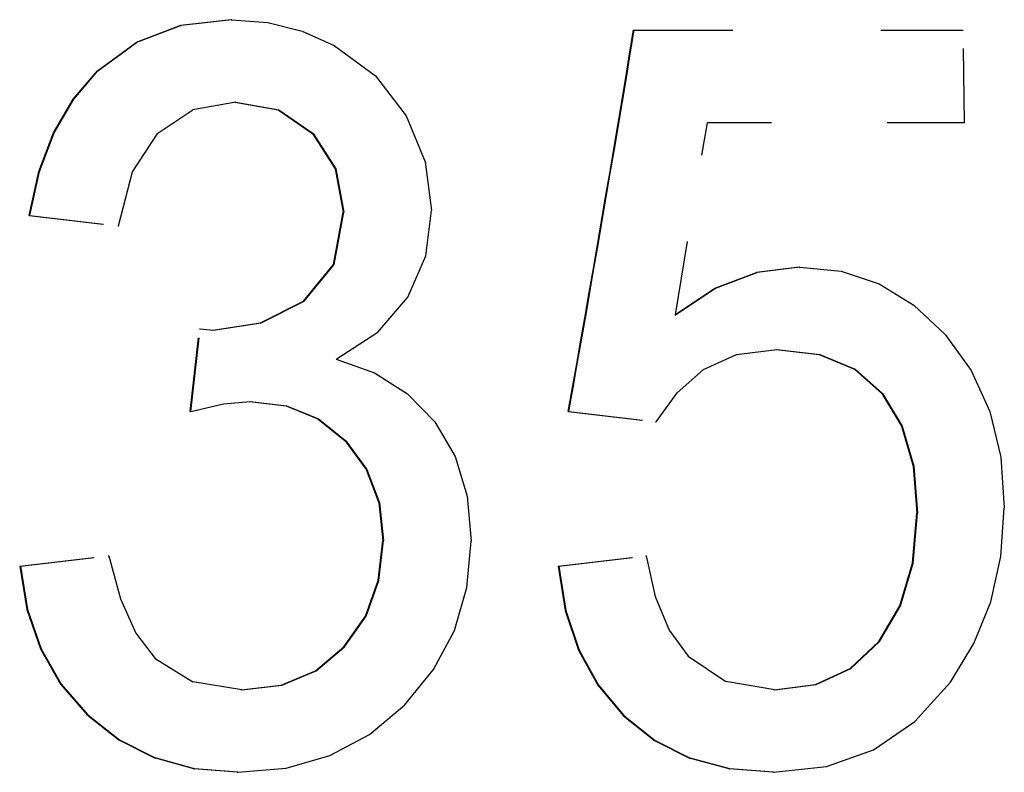
# Model space of a CAD drawing. Extents: x 0 to 420, y 0 to 297.
# Drawn here: x 202 to 203, y 259 to 260 of the extents above; entities that cross this region are included whole.
import ezdxf

# ---------------------------------------------------------------- set-up
doc = ezdxf.new("R2010")
doc.units = 0
doc.linetypes.add('DASHSPACE', pattern=[30, 12, -18])
doc.layers.get('0').update_dxf_attribs({"lineweight": 13})

# ---------------------------------------------------------------- blocks, each defined once
blk = doc.blocks.new('BLOCK93')
at = {"color": 7, "linetype": 'DASHSPACE', "lineweight": 25, "ltscale": 0.00322}
for p, q in [((8.9167, 203.914), (8.7965, 203.8679)), ((8.9185, 203.914), (8.7982, 203.8679))]:
    blk.add_line(p, q, dxfattribs=at)
at = {"color": 7, "linetype": 'DASHSPACE', "lineweight": 25, "ltscale": 0.003432}
for p, q in [((9.0531, 203.9293), (8.9167, 203.914)), ((9.0549, 203.9293), (8.9185, 203.914))]:
    blk.add_line(p, q, dxfattribs=at)
at = {"color": 7, "linetype": 'DASHSPACE', "lineweight": 25, "ltscale": 4.45047e-05}
blk.add_line((8.9167, 203.914), (8.9185, 203.914), dxfattribs=at)
at = {"color": 7, "linetype": 'DASHSPACE', "lineweight": 25, "ltscale": 4.45581e-05}
blk.add_line((9.0531, 203.9293), (9.0549, 203.9293), dxfattribs=at)
at = {"color": 7, "linetype": 'DASHSPACE', "lineweight": 25, "ltscale": 0.002434}
blk.add_line((9.0549, 203.9293), (9.152, 203.9216), dxfattribs=at)
at = {"color": 7, "linetype": 'DASHSPACE', "lineweight": 25, "ltscale": 0.002369}
blk.add_line((9.152, 203.9216), (9.2439, 203.8985), dxfattribs=at)
at = {"color": 7, "linetype": 'DASHSPACE', "lineweight": 25, "ltscale": 0.002374}
blk.add_line((9.2439, 203.8985), (9.3306, 203.8599), dxfattribs=at)
at = {"color": 7, "linetype": 'DASHSPACE', "lineweight": 25, "ltscale": 4.50062e-05}
blk.add_line((10.1374, 203.9015), (10.1392, 203.9015), dxfattribs=at)
at = {"color": 7, "linetype": 'DASHSPACE', "lineweight": 25, "ltscale": 0.022166}
blk.add_line((10.1392, 203.9015), (11.0258, 203.9015), dxfattribs=at)
at = {"color": 7, "linetype": 'DASHSPACE', "lineweight": 25, "ltscale": 0.006251}
blk.add_line((11.0289, 203.6515), (11.0258, 203.9015), dxfattribs=at)
at = {"color": 7, "linetype": 'DASHSPACE', "lineweight": 25, "ltscale": 0.003236}
for p, q in [((8.6923, 203.7911), (8.7965, 203.8679)), ((8.694, 203.7911), (8.7982, 203.8679))]:
    blk.add_line(p, q, dxfattribs=at)
at = {"color": 7, "linetype": 'DASHSPACE', "lineweight": 25, "ltscale": 4.44509e-05}
blk.add_line((8.7965, 203.8679), (8.7982, 203.8679), dxfattribs=at)
at = {"color": 7, "linetype": 'DASHSPACE', "lineweight": 25, "ltscale": 0.003465}
blk.add_line((9.3306, 203.8599), (9.4423, 203.7777), dxfattribs=at)
at = {"color": 7, "linetype": 'DASHSPACE', "lineweight": 25, "ltscale": 0.002513}
for p, q in [((8.6267, 203.7149), (8.6923, 203.7911)), ((8.6285, 203.7149), (8.694, 203.7911))]:
    blk.add_line(p, q, dxfattribs=at)
at = {"color": 7, "linetype": 'DASHSPACE', "lineweight": 25, "ltscale": 4.43971e-05}
blk.add_line((8.6923, 203.7911), (8.694, 203.7911), dxfattribs=at)
at = {"color": 7, "linetype": 'DASHSPACE', "lineweight": 25, "ltscale": 0.003386}
blk.add_line((9.4423, 203.7777), (9.5246, 203.6702), dxfattribs=at)
at = {"color": 7, "linetype": 'DASHSPACE', "lineweight": 25, "ltscale": 0.002611}
for p, q in [((8.5743, 203.6245), (8.6267, 203.7149)), ((8.5761, 203.6245), (8.6285, 203.7149))]:
    blk.add_line(p, q, dxfattribs=at)
at = {"color": 7, "linetype": 'DASHSPACE', "lineweight": 25, "ltscale": 4.43587e-05}
blk.add_line((8.6267, 203.7149), (8.6285, 203.7149), dxfattribs=at)
at = {"color": 7, "linetype": 'DASHSPACE', "lineweight": 25, "ltscale": 0.002936}
blk.add_line((9.0651, 203.7071), (8.9496, 203.6862), dxfattribs=at)
at = {"color": 7, "linetype": 'DASHSPACE', "lineweight": 25, "ltscale": 0.002947}
for p, q in [((9.0634, 203.7071), (9.1794, 203.686)), ((9.0651, 203.7071), (9.1811, 203.686))]:
    blk.add_line(p, q, dxfattribs=at)
at = {"color": 7, "linetype": 'DASHSPACE', "lineweight": 25, "ltscale": 0.002826}
blk.add_line((8.8554, 203.6237), (8.9496, 203.6862), dxfattribs=at)
at = {"color": 7, "linetype": 'DASHSPACE', "lineweight": 25, "ltscale": 0.002809}
for p, q in [((9.1794, 203.686), (9.2723, 203.6229)), ((9.1811, 203.686), (9.2741, 203.6229))]:
    blk.add_line(p, q, dxfattribs=at)
at = {"color": 7, "linetype": 'DASHSPACE', "lineweight": 25, "ltscale": 4.45479e-05}
blk.add_line((9.1794, 203.686), (9.1811, 203.686), dxfattribs=at)
at = {"color": 7, "linetype": 'DASHSPACE', "lineweight": 25, "ltscale": 0.003351}
blk.add_line((9.5246, 203.6702), (9.5757, 203.5462), dxfattribs=at)
at = {"color": 7, "linetype": 'DASHSPACE', "lineweight": 25, "ltscale": 0.013114}
blk.add_line((10.2502, 203.1341), (10.3364, 203.6515), dxfattribs=at)
at = {"color": 7, "linetype": 'DASHSPACE', "lineweight": 25, "ltscale": 0.017314}
blk.add_line((11.0289, 203.6515), (10.3364, 203.6515), dxfattribs=at)
at = {"color": 7, "linetype": 'DASHSPACE', "lineweight": 25, "ltscale": 0.002791}
for p, q in [((8.5349, 203.5201), (8.5743, 203.6245)), ((8.5367, 203.5201), (8.5761, 203.6245))]:
    blk.add_line(p, q, dxfattribs=at)
at = {"color": 7, "linetype": 'DASHSPACE', "lineweight": 25, "ltscale": 4.43236e-05}
blk.add_line((8.5743, 203.6245), (8.5761, 203.6245), dxfattribs=at)
at = {"color": 7, "linetype": 'DASHSPACE', "lineweight": 25, "ltscale": 0.003114}
blk.add_line((8.7871, 203.5195), (8.8554, 203.6237), dxfattribs=at)
at = {"color": 7, "linetype": 'DASHSPACE', "lineweight": 25, "ltscale": 0.00283}
for p, q in [((9.2723, 203.6229), (9.3336, 203.5277)), ((9.2741, 203.6229), (9.3354, 203.5277))]:
    blk.add_line(p, q, dxfattribs=at)
at = {"color": 7, "linetype": 'DASHSPACE', "lineweight": 25, "ltscale": 4.45709e-05}
blk.add_line((9.2723, 203.6229), (9.2741, 203.6229), dxfattribs=at)
at = {"color": 7, "linetype": 'DASHSPACE', "lineweight": 25, "ltscale": 0.003312}
blk.add_line((9.5757, 203.5462), (9.5933, 203.4149), dxfattribs=at)
at = {"color": 7, "linetype": 'DASHSPACE', "lineweight": 25, "ltscale": 0.003037}
for p, q in [((8.5086, 203.4015), (8.5349, 203.5201)), ((8.5104, 203.4015), (8.5367, 203.5201))]:
    blk.add_line(p, q, dxfattribs=at)
at = {"color": 7, "linetype": 'DASHSPACE', "lineweight": 25, "ltscale": 4.42926e-05}
blk.add_line((8.5349, 203.5201), (8.5367, 203.5201), dxfattribs=at)
at = {"color": 7, "linetype": 'DASHSPACE', "lineweight": 25, "ltscale": 0.003768}
blk.add_line((8.7491, 203.3737), (8.7871, 203.5195), dxfattribs=at)
at = {"color": 7, "linetype": 'DASHSPACE', "lineweight": 25, "ltscale": 0.002974}
for p, q in [((9.3336, 203.5277), (9.3546, 203.4106)), ((9.3354, 203.5277), (9.3564, 203.4106)), ((8.4831, 202.4569), (8.5025, 202.3396)), ((8.4849, 202.4569), (8.5043, 202.3396))]:
    blk.add_line(p, q, dxfattribs=at)
at = {"color": 7, "linetype": 'DASHSPACE', "lineweight": 25, "ltscale": 4.45778e-05}
blk.add_line((9.3336, 203.5277), (9.3354, 203.5277), dxfattribs=at)
at = {"color": 7, "linetype": 'DASHSPACE', "lineweight": 25, "ltscale": 0.006009}
for p, q in [((8.5086, 203.4015), (8.7473, 203.3737)), ((8.5104, 203.4015), (8.7491, 203.3737)), ((8.4831, 202.4569), (8.7218, 202.4847)), ((8.4849, 202.4569), (8.7236, 202.4847))]:
    blk.add_line(p, q, dxfattribs=at)
at = {"color": 7, "linetype": 'DASHSPACE', "lineweight": 25, "ltscale": 4.42666e-05}
blk.add_line((8.5086, 203.4015), (8.5104, 203.4015), dxfattribs=at)
at = {"color": 7, "linetype": 'DASHSPACE', "lineweight": 25, "ltscale": 0.003583}
for p, q in [((9.3284, 203.2697), (9.3546, 203.4106)), ((9.3302, 203.2697), (9.3564, 203.4106))]:
    blk.add_line(p, q, dxfattribs=at)
at = {"color": 7, "linetype": 'DASHSPACE', "lineweight": 25, "ltscale": 4.45682e-05}
blk.add_line((9.3546, 203.4106), (9.3564, 203.4106), dxfattribs=at)
at = {"color": 7, "linetype": 'DASHSPACE', "lineweight": 25, "ltscale": 0.003083}
blk.add_line((9.5777, 203.2926), (9.5933, 203.4149), dxfattribs=at)
at = {"color": 7, "linetype": 'DASHSPACE', "lineweight": 25, "ltscale": 4.43412e-05}
blk.add_line((8.7473, 203.3737), (8.7491, 203.3737), dxfattribs=at)
at = {"color": 7, "linetype": 'DASHSPACE', "lineweight": 25, "ltscale": 0.003195}
for p, q in [((9.2475, 203.1708), (9.3284, 203.2697)), ((9.2493, 203.1708), (9.3302, 203.2697))]:
    blk.add_line(p, q, dxfattribs=at)
at = {"color": 7, "linetype": 'DASHSPACE', "lineweight": 25, "ltscale": 4.45408e-05}
blk.add_line((9.3284, 203.2697), (9.3302, 203.2697), dxfattribs=at)
at = {"color": 7, "linetype": 'DASHSPACE', "lineweight": 25, "ltscale": 0.003029}
blk.add_line((9.5291, 203.1816), (9.5777, 203.2926), dxfattribs=at)
at = {"color": 7, "linetype": 'DASHSPACE', "lineweight": 25, "ltscale": 0.002992}
for p, q in [((10.3566, 203.2055), (10.4684, 203.2483)), ((10.3584, 203.2055), (10.4702, 203.2483))]:
    blk.add_line(p, q, dxfattribs=at)
at = {"color": 7, "linetype": 'DASHSPACE', "lineweight": 25, "ltscale": 0.002905}
for p, q in [((10.5837, 203.2626), (10.4684, 203.2483)), ((10.5855, 203.2626), (10.4702, 203.2483))]:
    blk.add_line(p, q, dxfattribs=at)
at = {"color": 7, "linetype": 'DASHSPACE', "lineweight": 25, "ltscale": 4.50482e-05}
blk.add_line((10.4684, 203.2483), (10.4702, 203.2483), dxfattribs=at)
at = {"color": 7, "linetype": 'DASHSPACE', "lineweight": 25, "ltscale": 4.51086e-05}
blk.add_line((10.5837, 203.2626), (10.5855, 203.2626), dxfattribs=at)
at = {"color": 7, "linetype": 'DASHSPACE', "lineweight": 25, "ltscale": 0.002805}
blk.add_line((10.5855, 203.2626), (10.6971, 203.2512), dxfattribs=at)
at = {"color": 7, "linetype": 'DASHSPACE', "lineweight": 25, "ltscale": 0.002702}
blk.add_line((10.6971, 203.2512), (10.7997, 203.2172), dxfattribs=at)
at = {"color": 7, "linetype": 'DASHSPACE', "lineweight": 25, "ltscale": 0.002735}
blk.add_line((10.7997, 203.2172), (10.8932, 203.1604), dxfattribs=at)
at = {"color": 7, "linetype": 'DASHSPACE', "lineweight": 25, "ltscale": 0.003241}
for p, q in [((10.2484, 203.1341), (10.3566, 203.2055)), ((10.2502, 203.1341), (10.3584, 203.2055))]:
    blk.add_line(p, q, dxfattribs=at)
at = {"color": 7, "linetype": 'DASHSPACE', "lineweight": 25, "ltscale": 4.49883e-05}
blk.add_line((10.3566, 203.2055), (10.3584, 203.2055), dxfattribs=at)
at = {"color": 7, "linetype": 'DASHSPACE', "lineweight": 25, "ltscale": 0.003228}
blk.add_line((9.1323, 203.1123), (9.2475, 203.1708), dxfattribs=at)
at = {"color": 7, "linetype": 'DASHSPACE', "lineweight": 25, "ltscale": 0.003229}
blk.add_line((9.1341, 203.1123), (9.2493, 203.1708), dxfattribs=at)
at = {"color": 7, "linetype": 'DASHSPACE', "lineweight": 25, "ltscale": 4.45004e-05}
blk.add_line((9.2475, 203.1708), (9.2493, 203.1708), dxfattribs=at)
at = {"color": 7, "linetype": 'DASHSPACE', "lineweight": 25, "ltscale": 0.00311}
blk.add_line((9.4482, 203.0871), (9.5291, 203.1816), dxfattribs=at)
at = {"color": 7, "linetype": 'DASHSPACE', "lineweight": 25, "ltscale": 0.002899}
blk.add_line((10.8932, 203.1604), (10.9776, 203.0809), dxfattribs=at)
at = {"color": 7, "linetype": 'DASHSPACE', "lineweight": 25, "ltscale": 0.003261}
for p, q in [((9.0034, 203.0929), (9.1323, 203.1123)), ((9.0051, 203.0929), (9.1341, 203.1123))]:
    blk.add_line(p, q, dxfattribs=at)
at = {"color": 7, "linetype": 'DASHSPACE', "lineweight": 25, "ltscale": 4.44526e-05}
blk.add_line((9.1323, 203.1123), (9.1341, 203.1123), dxfattribs=at)
at = {"color": 7, "linetype": 'DASHSPACE', "lineweight": 25, "ltscale": 0.005591}
for p, q in [((8.9426, 202.8736), (8.9674, 203.0959)), ((8.9444, 202.8736), (8.9692, 203.0959))]:
    blk.add_line(p, q, dxfattribs=at)
at = {"color": 7, "linetype": 'DASHSPACE', "lineweight": 25, "ltscale": 4.43914e-05}
blk.add_line((8.9674, 203.0959), (8.9692, 203.0959), dxfattribs=at)
at = {"color": 7, "linetype": 'DASHSPACE', "lineweight": 25, "ltscale": 0.000901652}
blk.add_line((8.9692, 203.0959), (9.0051, 203.0929), dxfattribs=at)
at = {"color": 7, "linetype": 'DASHSPACE', "lineweight": 25, "ltscale": 0.003352}
blk.add_line((9.3357, 203.0143), (9.4482, 203.0871), dxfattribs=at)
at = {"color": 7, "linetype": 'DASHSPACE', "lineweight": 25, "ltscale": 0.002995}
blk.add_line((10.9776, 203.0809), (11.0475, 202.9836), dxfattribs=at)
at = {"color": 7, "linetype": 'DASHSPACE', "lineweight": 25, "ltscale": 0.002737}
blk.add_line((10.4146, 203.0268), (10.5232, 203.0403), dxfattribs=at)
at = {"color": 7, "linetype": 'DASHSPACE', "lineweight": 25, "ltscale": 0.002921}
for p, q in [((10.5214, 203.0403), (10.6375, 203.0272)), ((10.5232, 203.0403), (10.6393, 203.0272))]:
    blk.add_line(p, q, dxfattribs=at)
at = {"color": 7, "linetype": 'DASHSPACE', "lineweight": 25, "ltscale": 0.002757}
for p, q in [((9.3357, 203.0143), (9.4396, 202.9774)), ((8.9526, 201.911), (8.8462, 201.94)), ((8.9543, 201.911), (8.8479, 201.94))]:
    blk.add_line(p, q, dxfattribs=at)
at = {"color": 7, "linetype": 'DASHSPACE', "lineweight": 25, "ltscale": 0.002435}
blk.add_line((10.326, 202.9863), (10.4146, 203.0268), dxfattribs=at)
at = {"color": 7, "linetype": 'DASHSPACE', "lineweight": 25, "ltscale": 0.002572}
for p, q in [((10.6375, 203.0272), (10.7325, 202.9878)), ((10.6393, 203.0272), (10.7343, 202.9878))]:
    blk.add_line(p, q, dxfattribs=at)
at = {"color": 7, "linetype": 'DASHSPACE', "lineweight": 25, "ltscale": 4.51187e-05}
blk.add_line((10.6375, 203.0272), (10.6393, 203.0272), dxfattribs=at)
at = {"color": 7, "linetype": 'DASHSPACE', "lineweight": 25, "ltscale": 0.002628}
blk.add_line((9.4396, 202.9774), (9.5283, 202.921), dxfattribs=at)
at = {"color": 7, "linetype": 'DASHSPACE', "lineweight": 25, "ltscale": 0.002359}
blk.add_line((10.2549, 202.9241), (10.326, 202.9863), dxfattribs=at)
at = {"color": 7, "linetype": 'DASHSPACE', "lineweight": 25, "ltscale": 0.002473}
for p, q in [((10.7325, 202.9878), (10.8065, 202.922)), ((10.7343, 202.9878), (10.8083, 202.922))]:
    blk.add_line(p, q, dxfattribs=at)
at = {"color": 7, "linetype": 'DASHSPACE', "lineweight": 25, "ltscale": 4.51673e-05}
blk.add_line((10.7325, 202.9878), (10.7343, 202.9878), dxfattribs=at)
at = {"color": 7, "linetype": 'DASHSPACE', "lineweight": 25, "ltscale": 0.003025}
blk.add_line((11.0475, 202.9836), (11.0973, 202.8734), dxfattribs=at)
at = {"color": 7, "linetype": 'DASHSPACE', "lineweight": 25, "ltscale": 0.002408}
blk.add_line((10.1988, 202.8459), (10.2549, 202.9241), dxfattribs=at)
at = {"color": 7, "linetype": 'DASHSPACE', "lineweight": 25, "ltscale": 0.001806}
blk.add_line((9.0323, 202.8938), (9.1042, 202.9005), dxfattribs=at)
at = {"color": 7, "linetype": 'DASHSPACE', "lineweight": 25, "ltscale": 0.002477}
for p, q in [((9.1024, 202.9005), (9.2008, 202.8888)), ((9.1042, 202.9005), (9.2025, 202.8888))]:
    blk.add_line(p, q, dxfattribs=at)
at = {"color": 7, "linetype": 'DASHSPACE', "lineweight": 25, "ltscale": 0.002639}
blk.add_line((9.5283, 202.921), (9.6018, 202.8452), dxfattribs=at)
at = {"color": 7, "linetype": 'DASHSPACE', "lineweight": 25, "ltscale": 0.002575}
for p, q in [((10.8065, 202.922), (10.8592, 202.8336)), ((10.8083, 202.922), (10.8611, 202.8336))]:
    blk.add_line(p, q, dxfattribs=at)
at = {"color": 7, "linetype": 'DASHSPACE', "lineweight": 25, "ltscale": 4.52052e-05}
blk.add_line((10.8065, 202.922), (10.8083, 202.922), dxfattribs=at)
at = {"color": 7, "linetype": 'DASHSPACE', "lineweight": 25, "ltscale": 4.4375e-05}
blk.add_line((8.9426, 202.8736), (8.9444, 202.8736), dxfattribs=at)
at = {"color": 7, "linetype": 'DASHSPACE', "lineweight": 25, "ltscale": 0.002254}
blk.add_line((8.9444, 202.8736), (9.0323, 202.8938), dxfattribs=at)
at = {"color": 7, "linetype": 'DASHSPACE', "lineweight": 25, "ltscale": 0.002327}
for p, q in [((9.2008, 202.8888), (9.2868, 202.8534)), ((9.2025, 202.8888), (9.2886, 202.8534))]:
    blk.add_line(p, q, dxfattribs=at)
at = {"color": 7, "linetype": 'DASHSPACE', "lineweight": 25, "ltscale": 4.44698e-05}
blk.add_line((9.2008, 202.8888), (9.2025, 202.8888), dxfattribs=at)
at = {"color": 7, "linetype": 'DASHSPACE', "lineweight": 25, "ltscale": 0.005935}
for p, q in [((9.9613, 202.8736), (10.197, 202.8459)), ((9.9631, 202.8736), (10.1988, 202.8459))]:
    blk.add_line(p, q, dxfattribs=at)
at = {"color": 7, "linetype": 'DASHSPACE', "lineweight": 25, "ltscale": 4.47852e-05}
blk.add_line((9.9613, 202.8736), (9.9631, 202.8736), dxfattribs=at)
at = {"color": 7, "linetype": 'DASHSPACE', "lineweight": 25, "ltscale": 0.003168}
blk.add_line((11.0973, 202.8734), (11.1271, 202.7502), dxfattribs=at)
at = {"color": 7, "linetype": 'DASHSPACE', "lineweight": 25, "ltscale": 0.002361}
for p, q in [((9.2868, 202.8534), (9.3606, 202.7944)), ((9.2886, 202.8534), (9.3624, 202.7944))]:
    blk.add_line(p, q, dxfattribs=at)
at = {"color": 7, "linetype": 'DASHSPACE', "lineweight": 25, "ltscale": 4.45025e-05}
blk.add_line((9.2868, 202.8534), (9.2886, 202.8534), dxfattribs=at)
at = {"color": 7, "linetype": 'DASHSPACE', "lineweight": 25, "ltscale": 0.002692}
blk.add_line((9.6018, 202.8452), (9.6566, 202.7525), dxfattribs=at)
at = {"color": 7, "linetype": 'DASHSPACE', "lineweight": 25, "ltscale": 4.48945e-05}
blk.add_line((10.197, 202.8459), (10.1988, 202.8459), dxfattribs=at)
at = {"color": 7, "linetype": 'DASHSPACE', "lineweight": 25, "ltscale": 0.002803}
for p, q in [((10.8592, 202.8336), (10.8908, 202.726)), ((10.8611, 202.8336), (10.8926, 202.726)), ((8.5025, 202.3396), (8.5393, 202.2336)), ((8.5043, 202.3396), (8.5411, 202.2336))]:
    blk.add_line(p, q, dxfattribs=at)
at = {"color": 7, "linetype": 'DASHSPACE', "lineweight": 25, "ltscale": 4.52331e-05}
blk.add_line((10.8592, 202.8336), (10.8611, 202.8336), dxfattribs=at)
at = {"color": 7, "linetype": 'DASHSPACE', "lineweight": 25, "ltscale": 0.002385}
blk.add_line((9.3606, 202.7944), (9.4169, 202.7174), dxfattribs=at)
at = {"color": 7, "linetype": 'DASHSPACE', "lineweight": 25, "ltscale": 4.45315e-05}
blk.add_line((9.3606, 202.7944), (9.3624, 202.7944), dxfattribs=at)
at = {"color": 7, "linetype": 'DASHSPACE', "lineweight": 25, "ltscale": 0.002386}
blk.add_line((9.3624, 202.7944), (9.4187, 202.7174), dxfattribs=at)
at = {"color": 7, "linetype": 'DASHSPACE', "lineweight": 25, "ltscale": 0.002797}
blk.add_line((9.6566, 202.7525), (9.6894, 202.6455), dxfattribs=at)
at = {"color": 7, "linetype": 'DASHSPACE', "lineweight": 25, "ltscale": 0.003412}
blk.add_line((11.1271, 202.7502), (11.1367, 202.614), dxfattribs=at)
at = {"color": 7, "linetype": 'DASHSPACE', "lineweight": 25, "ltscale": 0.002393}
for p, q in [((9.4169, 202.7174), (9.4505, 202.6277)), ((9.4187, 202.7174), (9.4523, 202.6277))]:
    blk.add_line(p, q, dxfattribs=at)
at = {"color": 7, "linetype": 'DASHSPACE', "lineweight": 25, "ltscale": 4.45555e-05}
blk.add_line((9.4169, 202.7174), (9.4187, 202.7174), dxfattribs=at)
at = {"color": 7, "linetype": 'DASHSPACE', "lineweight": 25, "ltscale": 0.003178}
for p, q in [((10.8908, 202.726), (10.901, 202.5993)), ((10.8926, 202.726), (10.9028, 202.5993))]:
    blk.add_line(p, q, dxfattribs=at)
at = {"color": 7, "linetype": 'DASHSPACE', "lineweight": 25, "ltscale": 4.52522e-05}
blk.add_line((10.8908, 202.726), (10.8926, 202.726), dxfattribs=at)
at = {"color": 7, "linetype": 'DASHSPACE', "lineweight": 25, "ltscale": 0.003045}
blk.add_line((9.6894, 202.6455), (9.6999, 202.5242), dxfattribs=at)
at = {"color": 7, "linetype": 'DASHSPACE', "lineweight": 25, "ltscale": 0.00257}
for p, q in [((9.4505, 202.6277), (9.4614, 202.5255)), ((9.4523, 202.6277), (9.4632, 202.5255))]:
    blk.add_line(p, q, dxfattribs=at)
at = {"color": 7, "linetype": 'DASHSPACE', "lineweight": 25, "ltscale": 4.45727e-05}
blk.add_line((9.4505, 202.6277), (9.4523, 202.6277), dxfattribs=at)
at = {"color": 7, "linetype": 'DASHSPACE', "lineweight": 25, "ltscale": 0.00329}
blk.add_line((11.1273, 202.4828), (11.1367, 202.614), dxfattribs=at)
at = {"color": 7, "linetype": 'DASHSPACE', "lineweight": 25, "ltscale": 0.003365}
for p, q in [((10.8893, 202.4652), (10.901, 202.5993)), ((10.8911, 202.4652), (10.9028, 202.5993))]:
    blk.add_line(p, q, dxfattribs=at)
at = {"color": 7, "linetype": 'DASHSPACE', "lineweight": 25, "ltscale": 4.52637e-05}
blk.add_line((10.901, 202.5993), (10.9028, 202.5993), dxfattribs=at)
at = {"color": 7, "linetype": 'DASHSPACE', "lineweight": 25, "ltscale": 0.002707}
for p, q in [((9.4495, 202.4179), (9.4614, 202.5255)), ((9.4513, 202.4179), (9.4632, 202.5255))]:
    blk.add_line(p, q, dxfattribs=at)
at = {"color": 7, "linetype": 'DASHSPACE', "lineweight": 25, "ltscale": 4.45837e-05}
blk.add_line((9.4614, 202.5255), (9.4632, 202.5255), dxfattribs=at)
at = {"color": 7, "linetype": 'DASHSPACE', "lineweight": 25, "ltscale": 0.003145}
blk.add_line((9.6883, 202.3989), (9.6999, 202.5242), dxfattribs=at)
at = {"color": 7, "linetype": 'DASHSPACE', "lineweight": 25, "ltscale": 4.43142e-05}
blk.add_line((8.7218, 202.4847), (8.7236, 202.4847), dxfattribs=at)
at = {"color": 7, "linetype": 'DASHSPACE', "lineweight": 25, "ltscale": 0.003}
blk.add_line((8.7236, 202.4847), (8.7543, 202.3687), dxfattribs=at)
at = {"color": 7, "linetype": 'DASHSPACE', "lineweight": 25, "ltscale": 0.005939}
for p, q in [((9.9341, 202.4569), (10.17, 202.4847)), ((9.9359, 202.4569), (10.1718, 202.4847))]:
    blk.add_line(p, q, dxfattribs=at)
at = {"color": 7, "linetype": 'DASHSPACE', "lineweight": 25, "ltscale": 4.48977e-05}
blk.add_line((10.17, 202.4847), (10.1718, 202.4847), dxfattribs=at)
at = {"color": 7, "linetype": 'DASHSPACE', "lineweight": 25, "ltscale": 0.002811}
blk.add_line((10.1718, 202.4847), (10.1956, 202.3748), dxfattribs=at)
at = {"color": 7, "linetype": 'DASHSPACE', "lineweight": 25, "ltscale": 0.003126}
blk.add_line((11.1, 202.3608), (11.1273, 202.4828), dxfattribs=at)
at = {"color": 7, "linetype": 'DASHSPACE', "lineweight": 25, "ltscale": 4.42391e-05}
blk.add_line((8.4831, 202.4569), (8.4849, 202.4569), dxfattribs=at)
at = {"color": 7, "linetype": 'DASHSPACE', "lineweight": 25, "ltscale": 0.003024}
for p, q in [((9.9341, 202.4569), (9.9531, 202.3374)), ((9.9359, 202.4569), (9.9549, 202.3374))]:
    blk.add_line(p, q, dxfattribs=at)
at = {"color": 7, "linetype": 'DASHSPACE', "lineweight": 25, "ltscale": 4.47913e-05}
blk.add_line((9.9341, 202.4569), (9.9359, 202.4569), dxfattribs=at)
at = {"color": 7, "linetype": 'DASHSPACE', "lineweight": 25, "ltscale": 0.003005}
for p, q in [((10.8549, 202.35), (10.8893, 202.4652)), ((10.8567, 202.35), (10.8911, 202.4652)), ((9.6545, 202.2836), (9.6883, 202.3989))]:
    blk.add_line(p, q, dxfattribs=at)
at = {"color": 7, "linetype": 'DASHSPACE', "lineweight": 25, "ltscale": 4.52678e-05}
blk.add_line((10.8893, 202.4652), (10.8911, 202.4652), dxfattribs=at)
at = {"color": 7, "linetype": 'DASHSPACE', "lineweight": 25, "ltscale": 0.00254}
for p, q in [((9.4146, 202.3224), (9.4495, 202.4179)), ((9.4164, 202.3224), (9.4513, 202.4179))]:
    blk.add_line(p, q, dxfattribs=at)
at = {"color": 7, "linetype": 'DASHSPACE', "lineweight": 25, "ltscale": 4.45887e-05}
blk.add_line((9.4495, 202.4179), (9.4513, 202.4179), dxfattribs=at)
at = {"color": 7, "linetype": 'DASHSPACE', "lineweight": 25, "ltscale": 0.002527}
blk.add_line((8.7543, 202.3687), (8.7957, 202.2765), dxfattribs=at)
at = {"color": 7, "linetype": 'DASHSPACE', "lineweight": 25, "ltscale": 0.002441}
blk.add_line((10.1956, 202.3748), (10.2331, 202.2846), dxfattribs=at)
at = {"color": 7, "linetype": 'DASHSPACE', "lineweight": 25, "ltscale": 4.42578e-05}
blk.add_line((8.5025, 202.3396), (8.5043, 202.3396), dxfattribs=at)
at = {"color": 7, "linetype": 'DASHSPACE', "lineweight": 25, "ltscale": 0.002795}
for p, q in [((10.7981, 202.2538), (10.8549, 202.35)), ((10.7999, 202.2538), (10.8567, 202.35))]:
    blk.add_line(p, q, dxfattribs=at)
at = {"color": 7, "linetype": 'DASHSPACE', "lineweight": 25, "ltscale": 4.52617e-05}
blk.add_line((10.8549, 202.35), (10.8567, 202.35), dxfattribs=at)
at = {"color": 7, "linetype": 'DASHSPACE', "lineweight": 25, "ltscale": 0.003039}
blk.add_line((11.0546, 202.248), (11.1, 202.3608), dxfattribs=at)
at = {"color": 7, "linetype": 'DASHSPACE', "lineweight": 25, "ltscale": 0.002533}
for p, q in [((9.3568, 202.2392), (9.4146, 202.3224)), ((9.3586, 202.2392), (9.4164, 202.3224))]:
    blk.add_line(p, q, dxfattribs=at)
at = {"color": 7, "linetype": 'DASHSPACE', "lineweight": 25, "ltscale": 4.45858e-05}
blk.add_line((9.4146, 202.3224), (9.4164, 202.3224), dxfattribs=at)
at = {"color": 7, "linetype": 'DASHSPACE', "lineweight": 25, "ltscale": 0.002821}
for p, q in [((9.9531, 202.3374), (9.9888, 202.2304)), ((9.9549, 202.3374), (9.9906, 202.2304))]:
    blk.add_line(p, q, dxfattribs=at)
at = {"color": 7, "linetype": 'DASHSPACE', "lineweight": 25, "ltscale": 4.48131e-05}
blk.add_line((9.9531, 202.3374), (9.9549, 202.3374), dxfattribs=at)
at = {"color": 7, "linetype": 'DASHSPACE', "lineweight": 25, "ltscale": 0.002151}
blk.add_line((8.7957, 202.2765), (8.848, 202.2082), dxfattribs=at)
at = {"color": 7, "linetype": 'DASHSPACE', "lineweight": 25, "ltscale": 0.002985}
blk.add_line((9.5985, 202.1781), (9.6545, 202.2836), dxfattribs=at)
at = {"color": 7, "linetype": 'DASHSPACE', "lineweight": 25, "ltscale": 0.002177}
blk.add_line((10.2331, 202.2846), (10.2843, 202.2143), dxfattribs=at)
at = {"color": 7, "linetype": 'DASHSPACE', "lineweight": 25, "ltscale": 0.002722}
for p, q in [((8.5393, 202.2336), (8.5934, 202.1391)), ((8.5411, 202.2336), (8.5952, 202.1391))]:
    blk.add_line(p, q, dxfattribs=at)
at = {"color": 7, "linetype": 'DASHSPACE', "lineweight": 25, "ltscale": 4.42836e-05}
blk.add_line((8.5393, 202.2336), (8.5411, 202.2336), dxfattribs=at)
at = {"color": 7, "linetype": 'DASHSPACE', "lineweight": 25, "ltscale": 0.002506}
for p, q in [((9.2799, 202.175), (9.3568, 202.2392)), ((9.2817, 202.175), (9.3586, 202.2392))]:
    blk.add_line(p, q, dxfattribs=at)
at = {"color": 7, "linetype": 'DASHSPACE', "lineweight": 25, "ltscale": 4.45743e-05}
blk.add_line((9.3568, 202.2392), (9.3586, 202.2392), dxfattribs=at)
at = {"color": 7, "linetype": 'DASHSPACE', "lineweight": 25, "ltscale": 0.002636}
for p, q in [((10.7214, 202.1814), (10.7981, 202.2538)), ((10.7232, 202.1814), (10.7999, 202.2538))]:
    blk.add_line(p, q, dxfattribs=at)
at = {"color": 7, "linetype": 'DASHSPACE', "lineweight": 25, "ltscale": 4.5244e-05}
blk.add_line((10.7981, 202.2538), (10.7999, 202.2538), dxfattribs=at)
at = {"color": 7, "linetype": 'DASHSPACE', "lineweight": 25, "ltscale": 0.003034}
blk.add_line((10.9914, 202.1444), (11.0546, 202.248), dxfattribs=at)
at = {"color": 7, "linetype": 'DASHSPACE', "lineweight": 25, "ltscale": 0.002998}
blk.add_line((8.848, 202.2082), (8.9497, 202.1447), dxfattribs=at)
at = {"color": 7, "linetype": 'DASHSPACE', "lineweight": 25, "ltscale": 0.002705}
for p, q in [((9.9888, 202.2304), (10.0412, 202.1357)), ((9.9906, 202.2304), (10.043, 202.1357))]:
    blk.add_line(p, q, dxfattribs=at)
at = {"color": 7, "linetype": 'DASHSPACE', "lineweight": 25, "ltscale": 4.48441e-05}
blk.add_line((9.9888, 202.2304), (9.9906, 202.2304), dxfattribs=at)
at = {"color": 7, "linetype": 'DASHSPACE', "lineweight": 25, "ltscale": 0.003067}
blk.add_line((10.2843, 202.2143), (10.3864, 202.1462), dxfattribs=at)
at = {"color": 7, "linetype": 'DASHSPACE', "lineweight": 25, "ltscale": 0.002588}
for p, q in [((10.6275, 202.138), (10.7214, 202.1814)), ((10.6293, 202.138), (10.7232, 202.1814))]:
    blk.add_line(p, q, dxfattribs=at)
at = {"color": 7, "linetype": 'DASHSPACE', "lineweight": 25, "ltscale": 4.52142e-05}
blk.add_line((10.7214, 202.1814), (10.7232, 202.1814), dxfattribs=at)
at = {"color": 7, "linetype": 'DASHSPACE', "lineweight": 25, "ltscale": 0.0025}
for p, q in [((9.1877, 202.1364), (9.2799, 202.175)), ((9.1895, 202.1364), (9.2817, 202.175))]:
    blk.add_line(p, q, dxfattribs=at)
at = {"color": 7, "linetype": 'DASHSPACE', "lineweight": 25, "ltscale": 4.45542e-05}
blk.add_line((9.2799, 202.175), (9.2817, 202.175), dxfattribs=at)
at = {"color": 7, "linetype": 'DASHSPACE', "lineweight": 25, "ltscale": 0.003086}
blk.add_line((9.5204, 202.0825), (9.5985, 202.1781), dxfattribs=at)
at = {"color": 7, "linetype": 'DASHSPACE', "lineweight": 25, "ltscale": 0.00274}
for p, q in [((8.5934, 202.1391), (8.6649, 202.056)), ((8.5952, 202.1391), (8.6666, 202.056))]:
    blk.add_line(p, q, dxfattribs=at)
at = {"color": 7, "linetype": 'DASHSPACE', "lineweight": 25, "ltscale": 4.4316e-05}
blk.add_line((8.5934, 202.1391), (8.5952, 202.1391), dxfattribs=at)
at = {"color": 7, "linetype": 'DASHSPACE', "lineweight": 25, "ltscale": 0.003345}
blk.add_line((9.0819, 202.1235), (8.9497, 202.1447), dxfattribs=at)
at = {"color": 7, "linetype": 'DASHSPACE', "lineweight": 25, "ltscale": 0.002709}
for p, q in [((9.0801, 202.1235), (9.1877, 202.1364)), ((9.0819, 202.1235), (9.1895, 202.1364))]:
    blk.add_line(p, q, dxfattribs=at)
at = {"color": 7, "linetype": 'DASHSPACE', "lineweight": 25, "ltscale": 4.45253e-05}
blk.add_line((9.1877, 202.1364), (9.1895, 202.1364), dxfattribs=at)
at = {"color": 7, "linetype": 'DASHSPACE', "lineweight": 25, "ltscale": 0.002687}
for p, q in [((10.0412, 202.1357), (10.1104, 202.0534)), ((10.043, 202.1357), (10.1122, 202.0534))]:
    blk.add_line(p, q, dxfattribs=at)
at = {"color": 7, "linetype": 'DASHSPACE', "lineweight": 25, "ltscale": 4.48837e-05}
blk.add_line((10.0412, 202.1357), (10.043, 202.1357), dxfattribs=at)
at = {"color": 7, "linetype": 'DASHSPACE', "lineweight": 25, "ltscale": 0.003339}
blk.add_line((10.518, 202.1235), (10.3864, 202.1462), dxfattribs=at)
at = {"color": 7, "linetype": 'DASHSPACE', "lineweight": 25, "ltscale": 0.002804}
for p, q in [((10.5162, 202.1235), (10.6275, 202.138)), ((10.518, 202.1235), (10.6293, 202.138))]:
    blk.add_line(p, q, dxfattribs=at)
at = {"color": 7, "linetype": 'DASHSPACE', "lineweight": 25, "ltscale": 4.5172e-05}
blk.add_line((10.6275, 202.138), (10.6293, 202.138), dxfattribs=at)
at = {"color": 7, "linetype": 'DASHSPACE', "lineweight": 25, "ltscale": 0.003577}
blk.add_line((10.8957, 202.038), (10.9914, 202.1444), dxfattribs=at)
at = {"color": 7, "linetype": 'DASHSPACE', "lineweight": 25, "ltscale": 0.003093}
blk.add_line((9.4254, 202.0032), (9.5204, 202.0825), dxfattribs=at)
at = {"color": 7, "linetype": 'DASHSPACE', "lineweight": 25, "ltscale": 0.002725}
for p, q in [((8.6649, 202.056), (8.7503, 201.9883)), ((8.6666, 202.056), (8.752, 201.9883))]:
    blk.add_line(p, q, dxfattribs=at)
at = {"color": 7, "linetype": 'DASHSPACE', "lineweight": 25, "ltscale": 4.43543e-05}
blk.add_line((8.6649, 202.056), (8.6666, 202.056), dxfattribs=at)
at = {"color": 7, "linetype": 'DASHSPACE', "lineweight": 25, "ltscale": 0.002666}
for p, q in [((10.1104, 202.0534), (10.1937, 201.9869)), ((10.1122, 202.0534), (10.1955, 201.9869))]:
    blk.add_line(p, q, dxfattribs=at)
at = {"color": 7, "linetype": 'DASHSPACE', "lineweight": 25, "ltscale": 4.49313e-05}
blk.add_line((10.1104, 202.0534), (10.1122, 202.0534), dxfattribs=at)
at = {"color": 7, "linetype": 'DASHSPACE', "lineweight": 25, "ltscale": 0.003371}
blk.add_line((10.7843, 201.9621), (10.8957, 202.038), dxfattribs=at)
at = {"color": 7, "linetype": 'DASHSPACE', "lineweight": 25, "ltscale": 0.003016}
blk.add_line((9.3189, 201.9466), (9.4254, 202.0032), dxfattribs=at)
at = {"color": 7, "linetype": 'DASHSPACE', "lineweight": 25, "ltscale": 0.002685}
for p, q in [((8.7503, 201.9883), (8.8462, 201.94)), ((8.752, 201.9883), (8.8479, 201.94))]:
    blk.add_line(p, q, dxfattribs=at)
at = {"color": 7, "linetype": 'DASHSPACE', "lineweight": 25, "ltscale": 4.43964e-05}
blk.add_line((8.7503, 201.9883), (8.752, 201.9883), dxfattribs=at)
at = {"color": 7, "linetype": 'DASHSPACE', "lineweight": 25, "ltscale": 0.002651}
for p, q in [((10.1937, 201.9869), (10.2885, 201.9393)), ((10.1955, 201.9869), (10.2903, 201.9393))]:
    blk.add_line(p, q, dxfattribs=at)
at = {"color": 7, "linetype": 'DASHSPACE', "lineweight": 25, "ltscale": 4.49845e-05}
blk.add_line((10.1937, 201.9869), (10.1955, 201.9869), dxfattribs=at)
at = {"color": 7, "linetype": 'DASHSPACE', "lineweight": 25, "ltscale": 0.003071}
blk.add_line((9.2008, 201.9126), (9.3189, 201.9466), dxfattribs=at)
at = {"color": 7, "linetype": 'DASHSPACE', "lineweight": 25, "ltscale": 0.003376}
blk.add_line((10.6572, 201.9165), (10.7843, 201.9621), dxfattribs=at)
at = {"color": 7, "linetype": 'DASHSPACE', "lineweight": 25, "ltscale": 4.44397e-05}
blk.add_line((8.8462, 201.94), (8.8479, 201.94), dxfattribs=at)
at = {"color": 7, "linetype": 'DASHSPACE', "lineweight": 25, "ltscale": 0.002752}
for p, q in [((10.3948, 201.9108), (10.2885, 201.9393)), ((10.3966, 201.9108), (10.2903, 201.9393))]:
    blk.add_line(p, q, dxfattribs=at)
at = {"color": 7, "linetype": 'DASHSPACE', "lineweight": 25, "ltscale": 4.50408e-05}
blk.add_line((10.2885, 201.9393), (10.2903, 201.9393), dxfattribs=at)
at = {"color": 7, "linetype": 'DASHSPACE', "lineweight": 25, "ltscale": 0.00359}
blk.add_line((10.5144, 201.9013), (10.6572, 201.9165), dxfattribs=at)
at = {"color": 7, "linetype": 'DASHSPACE', "lineweight": 25, "ltscale": 0.002932}
blk.add_line((9.0695, 201.9013), (8.9526, 201.911), dxfattribs=at)
at = {"color": 7, "linetype": 'DASHSPACE', "lineweight": 25, "ltscale": 4.44837e-05}
blk.add_line((8.9526, 201.911), (8.9543, 201.911), dxfattribs=at)
at = {"color": 7, "linetype": 'DASHSPACE', "lineweight": 25, "ltscale": 0.002933}
blk.add_line((9.0712, 201.9013), (8.9543, 201.911), dxfattribs=at)
at = {"color": 7, "linetype": 'DASHSPACE', "lineweight": 25, "ltscale": 4.45284e-05}
blk.add_line((9.0695, 201.9013), (9.0712, 201.9013), dxfattribs=at)
at = {"color": 7, "linetype": 'DASHSPACE', "lineweight": 25, "ltscale": 0.003252}
blk.add_line((9.0712, 201.9013), (9.2008, 201.9126), dxfattribs=at)
at = {"color": 7, "linetype": 'DASHSPACE', "lineweight": 25, "ltscale": 0.002955}
for p, q in [((10.5126, 201.9013), (10.3948, 201.9108)), ((10.5144, 201.9013), (10.3966, 201.9108))]:
    blk.add_line(p, q, dxfattribs=at)
at = {"color": 7, "linetype": 'DASHSPACE', "lineweight": 25, "ltscale": 4.51e-05}
blk.add_line((10.3948, 201.9108), (10.3966, 201.9108), dxfattribs=at)
at = {"color": 7, "linetype": 'DASHSPACE', "lineweight": 25, "ltscale": 4.51619e-05}
blk.add_line((10.5126, 201.9013), (10.5144, 201.9013), dxfattribs=at)
at = {"color": 7, "linetype": 'DASHSPACE', "lineweight": 25}
for centre, radius, start, end in [((-67.275, 216.6364), 78.453, 349.896459, 350.658106), ((-67.3446, 216.6493), 78.5255, 349.896332, 350.657277)]:
    blk.add_arc(centre, radius, start, end, dxfattribs=at)

msp = doc.modelspace()

# ---------------------------------------------------------------- block references
at = {"lineweight": 0, "xscale": 0.5, "yscale": 0.5, "zscale": 0.5}
msp.add_blockref('BLOCK93', (197.3445, 158.0295), dxfattribs=at)

doc.saveas('drawing.dxf')
